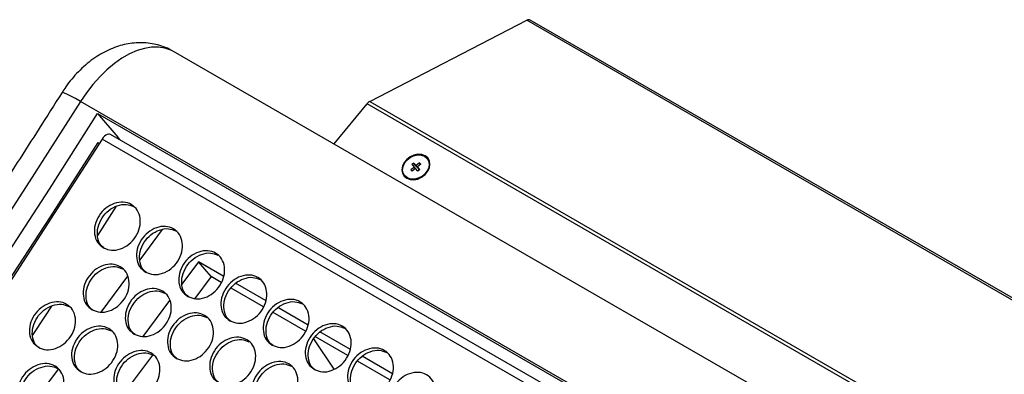
# Model space of a CAD drawing. Units: millimetres. Extents: x 7833 to 12909, y -132 to 3414.
# Drawn here: x 8226 to 8531, y 2063 to 2173 of the extents above; entities that cross this region are included whole.
import ezdxf

# ---------------------------------------------------------------- set-up
doc = ezdxf.new("R2010")
doc.units = ezdxf.units.MM

msp = doc.modelspace()

# ---------------------------------------------------------------- linework, layer by layer
at = {"color": 7, "linetype": 'Continuous', "lineweight": 25}
for p, q in [((8334.49, 2147.5), (8383.25, 2172.75)), ((8777.81, 1944.97), (8383.25, 2172.75)), ((8778.83, 1945.03), (8384.27, 2172.81)), ((8751.68, 1887.09), (8273.67, 2163.03)), ((8722.77, 1871.55), (8244.76, 2147.5)), ((8334.49, 2147.5), (8729.06, 1919.72)), ((8323.43, 2134.31), (8333.65, 2146.79)), ((8728.22, 1919.01), (8333.65, 2146.79)), ((8250.11, 2143.74), (8716.8, 1874.33)), ((8250.11, 2143.74), (8256.41, 2136.39)), ((8250.22, 2134.73), (8250.63, 2134.5)), ((8714.86, 1871.27), (8254.13, 2137.25)), ((8256.19, 2136.05), (8256.41, 2136.39)), ((8256.41, 2136.39), (8257.18, 2135.48)), ((8352.54, 2129.5), (8352.47, 2129.6)), ((8348.33, 2127.14), (8347.26, 2126.27)), ((8347.66, 2125.84), (8347.26, 2126.27)), ((8348.18, 2128.41), (8347.6, 2127.94)), ((8348.33, 2127.14), (8347.6, 2127.94)), ((8348.72, 2126.7), (8347.66, 2125.84)), ((8348.52, 2127.9), (8348.01, 2127.48)), ((8348.91, 2127.61), (8348.18, 2128.41)), ((8348.52, 2127.9), (8348.18, 2128.41)), ((8348.66, 2126.65), (8348.33, 2127.14)), ((8349.25, 2127.1), (8348.52, 2127.9)), ((8349.45, 2125.9), (8348.72, 2126.7)), ((8349.97, 2128.47), (8348.91, 2127.61)), ((8349.25, 2127.1), (8348.91, 2127.61)), ((8349.32, 2127.15), (8349.25, 2127.1)), ((8350.37, 2128.04), (8349.3, 2127.17)), ((8350.03, 2126.37), (8349.3, 2127.17)), ((8349.65, 2126.66), (8349.3, 2127.17)), ((8350.03, 2126.37), (8349.45, 2125.9)), ((8349.96, 2126.31), (8349.65, 2126.66)), ((8350.37, 2128.04), (8349.97, 2128.47)), ((8350.3, 2127.98), (8349.97, 2128.47)), ((8345.16, 2124.71), (8345.23, 2124.6)), ((8250.14, 2105.87), (8255.99, 2114.96)), ((8270.15, 2107.72), (8263.18, 2098.36)), ((8281.4, 2097.7), (8276.26, 2090.81)), ((8289.26, 2093.17), (8281.4, 2097.7)), ((8285.3, 2093.15), (8281.4, 2097.7)), ((8259.36, 2093.25), (8251.05, 2082.1)), ((8285.3, 2093.15), (8280.21, 2086.32)), ((8288.45, 2091.33), (8285.3, 2093.15)), ((8301.53, 2083.78), (8291.51, 2089.56)), ((8302.34, 2085.61), (8292.89, 2091.07)), ((8272.44, 2085.7), (8264.13, 2074.55)), ((8315.42, 2078.06), (8305.97, 2083.52)), ((8314.61, 2076.22), (8304.59, 2082.01)), ((8323.43, 2064.44), (8317.13, 2073.85)), ((8327.69, 2068.67), (8317.67, 2074.46)), ((8328.5, 2070.51), (8319.05, 2075.97)), ((8267.12, 2068.77), (8257.82, 2056.29)), ((8341.58, 2062.96), (8332.13, 2068.41)), ((8237.87, 2064.42), (8228.56, 2051.93)), ((8340.77, 2061.12), (8330.75, 2066.91))]:
    msp.add_line(p, q, dxfattribs=at)
at = {"color": 8, "linetype": 'Continuous', "lineweight": 25}
msp.add_line((8713.5, 1869.11), (8251.48, 2135.83), dxfattribs=at)
at = {"color": 8, "linetype": 'Continuous', "lineweight": 25, "flags": 128}
for points in [[(8273.67, 2163.03), (8272.8, 2163.48), (8270.96, 2164.11), (8268.97, 2164.41), (8266.85, 2164.38), (8264.63, 2164), (8262.33, 2163.29), (8259.99, 2162.26), (8257.64, 2160.92), (8255.3, 2159.28), (8252.99, 2157.37), (8250.76, 2155.21), (8248.63, 2152.82), (8246.62, 2150.24), (8244.76, 2147.5)], [(8244.76, 2147.5), (8243.19, 2148.39), (8241.83, 2149.14), (8240.71, 2149.71), (8239.86, 2150.1), (8239.3, 2150.3), (8239.05, 2150.3), (8239.05, 2150.29)]]:
    msp.add_lwpolyline(points, dxfattribs=at)
at = {"color": 7, "linetype": 'Continuous', "lineweight": 25, "flags": 128}
for points in [[(8244.76, 2147.5), (8229.8, 2124.03), (8214.66, 2100.7), (8199.34, 2077.51), (8183.85, 2054.47), (8168.2, 2031.58), (8152.38, 2008.85), (8136.4, 1986.28), (8120.26, 1963.87), (8103.96, 1941.64), (8087.51, 1919.58), (8070.92, 1897.69), (8054.17, 1876), (8037.29, 1854.48), (8020.26, 1833.16), (8003.1, 1812.03), (7985.8, 1791.11), (7968.38, 1770.38), (7950.83, 1749.86), (7933.15, 1729.56)], [(7938.81, 1726.29), (7956.46, 1746.58), (7974, 1767.07), (7991.4, 1787.77), (8008.68, 1808.68), (8025.82, 1829.78), (8042.83, 1851.08), (8059.7, 1872.56), (8076.43, 1894.24), (8093.01, 1916.09), (8109.44, 1938.13), (8125.72, 1960.34), (8141.84, 1982.71), (8157.81, 2005.26), (8173.61, 2027.96), (8189.25, 2050.82), (8204.72, 2073.83), (8220.03, 2097), (8235.16, 2120.3), (8250.11, 2143.74)], [(7943.32, 1723.71), (7960.7, 1743.71), (7977.96, 1763.92), (7995.1, 1784.32), (8012.11, 1804.92), (8029, 1825.71), (8045.75, 1846.69), (8062.37, 1867.86), (8078.85, 1889.2), (8095.2, 1910.72), (8111.39, 1932.41), (8127.44, 1954.28), (8143.35, 1976.3), (8159.09, 1998.49), (8174.69, 2020.83), (8190.12, 2043.32), (8205.4, 2065.96), (8220.5, 2088.75), (8235.45, 2111.67), (8250.22, 2134.73)], [(8251.48, 2135.83), (8236.66, 2112.68), (8221.68, 2089.67), (8206.52, 2066.8), (8191.2, 2044.08), (8175.72, 2021.5), (8160.07, 1999.08), (8144.28, 1976.81), (8128.32, 1954.71), (8112.22, 1932.77), (8095.97, 1911), (8079.57, 1889.4), (8063.03, 1867.98), (8046.35, 1846.75), (8029.54, 1825.7), (8012.59, 1804.83), (7995.52, 1784.17), (7978.31, 1763.69), (7960.99, 1743.42), (7943.55, 1723.36)], [(8254.13, 2137.25), (8254.11, 2137.25), (8253.79, 2137.36), (8253.42, 2137.36), (8253.02, 2137.24), (8252.6, 2137.02), (8252.2, 2136.7), (8251.82, 2136.3), (8251.48, 2135.83)], [(8345.96, 2123.67), (8347, 2123.28), (8348.18, 2123.2), (8349.42, 2123.44), (8350.6, 2123.99), (8351.65, 2124.79), (8352.46, 2125.78), (8352.98, 2126.89), (8353.16, 2128.01), (8352.99, 2129.07), (8352.48, 2129.97), (8351.67, 2130.64), (8350.63, 2131.03), (8349.45, 2131.11), (8348.21, 2130.87), (8347.03, 2130.32), (8345.98, 2129.52), (8345.17, 2128.53), (8344.65, 2127.42), (8344.47, 2126.3), (8344.64, 2125.24), (8345.15, 2124.34), (8345.96, 2123.67)], [(8345.41, 2124.39), (8344.89, 2125.22), (8344.69, 2126.22), (8344.82, 2127.28), (8345.27, 2128.34), (8346.02, 2129.3), (8346.99, 2130.09), (8348.11, 2130.64), (8349.28, 2130.91), (8350.42, 2130.87), (8351.43, 2130.53), (8352.22, 2129.92), (8352.74, 2129.09), (8352.94, 2128.09), (8352.81, 2127.03), (8352.35, 2125.97), (8351.61, 2125.01), (8350.64, 2124.22), (8349.52, 2123.67), (8348.35, 2123.4), (8347.21, 2123.44), (8346.2, 2123.78), (8345.41, 2124.39)], [(8229.88, 2074.83), (8233.94, 2080.99), (8235.9, 2083.97)]]:
    msp.add_lwpolyline(points, dxfattribs=at)
at = {"color": 7, "linetype": 'Continuous', "lineweight": 25}
for centre, radius, start, end in [((8383.82, 2171.85), 1.06, 64.8926, 122.413), ((8335.82, 2145.08), 2.76, 118.7645, 141.6946)]:
    msp.add_arc(centre, radius, start, end, dxfattribs=at)
for points, knots in [([(8273.67, 2162.99), (8273.4, 2163.16), (8272.42, 2163.77), (8270.58, 2164.53), (8268.21, 2165.25), (8265.77, 2165.66), (8263.31, 2165.79), (8260.83, 2165.64), (8258.35, 2165.21), (8255.88, 2164.49), (8253.41, 2163.5), (8250.98, 2162.23), (8248.59, 2160.67), (8246.29, 2158.84), (8244.09, 2156.78), (8242.05, 2154.5), (8240.37, 2152.32), (8239.43, 2150.87), (8239.05, 2150.29)], [0, 0, 0, 0, 0.023638, 0.085665, 0.147042, 0.208131, 0.269328, 0.331056, 0.393768, 0.457919, 0.523909, 0.591972, 0.662039, 0.733675, 0.806195, 0.87883, 0.951336, 1, 1, 1, 1]), ([(8239.05, 2150.29), (8236.69, 2146.57), (8229.83, 2135.75), (8218.38, 2117.94), (8204.65, 2096.89), (8190.77, 2075.96), (8176.75, 2055.16), (8162.6, 2034.47), (8148.31, 2013.92), (8133.89, 1993.5), (8119.34, 1973.21), (8104.67, 1953.06), (8089.87, 1933.05), (8074.94, 1913.18), (8059.9, 1893.46), (8044.74, 1873.89), (8029.46, 1854.47), (8014.08, 1835.22), (7998.58, 1816.12), (7982.97, 1797.18), (7967.25, 1778.41), (7951.44, 1759.8), (7937.85, 1744.06), (7929.52, 1734.54), (7926.52, 1731.12)], [0, 0, 0, 0, 0.024942, 0.072367, 0.119791, 0.167215, 0.214639, 0.262063, 0.309486, 0.356909, 0.404332, 0.451754, 0.499175, 0.546596, 0.594017, 0.641437, 0.688856, 0.736275, 0.783693, 0.831111, 0.878527, 0.925943, 0.973358, 1, 1, 1, 1]), ([(8251.9, 2102.08), (8251.21, 2102.6), (8249.84, 2103.64), (8249.01, 2106.31), (8249.12, 2109.25), (8250.44, 2112.13), (8252.54, 2114.55), (8255.25, 2116.01), (8258.1, 2116.48), (8260.64, 2115.66), (8262.57, 2113.91), (8263.44, 2111.29), (8263.32, 2108.33), (8262.01, 2105.45), (8259.91, 2103.02), (8257.2, 2101.58), (8254.31, 2101.06), (8252.7, 2101.74), (8251.9, 2102.08)], [0, 0, 0, 0, 0.06251, 0.124998, 0.187524, 0.249998, 0.312524, 0.374999, 0.437526, 0.499999, 0.562524, 0.625, 0.687527, 0.750001, 0.812527, 0.875002, 0.937512, 1, 1, 1, 1]), ([(8252.22, 2101.91), (8251.76, 2102.28), (8250.62, 2103.17), (8249.93, 2105.6), (8250.03, 2108.53), (8251.35, 2111.41), (8253.45, 2113.84), (8256.16, 2115.28), (8258.96, 2115.81), (8260.49, 2115.17), (8261.21, 2114.87)], [0, 0, 0, 0, 0.089569, 0.221384, 0.353326, 0.485197, 0.617175, 0.749012, 0.880909, 1, 1, 1, 1]), ([(8264.98, 2094.53), (8264.29, 2095.05), (8262.92, 2096.09), (8262.09, 2098.76), (8262.2, 2101.7), (8263.52, 2104.58), (8265.62, 2107), (8268.33, 2108.46), (8271.18, 2108.93), (8273.72, 2108.11), (8275.65, 2106.35), (8276.52, 2103.73), (8276.4, 2100.77), (8275.1, 2097.9), (8272.99, 2095.47), (8270.28, 2094.03), (8267.39, 2093.51), (8265.78, 2094.19), (8264.98, 2094.53)], [0, 0, 0, 0, 0.06251, 0.124998, 0.187524, 0.249998, 0.312524, 0.374999, 0.437526, 0.499999, 0.562524, 0.625, 0.687527, 0.750001, 0.812527, 0.875002, 0.937512, 1, 1, 1, 1]), ([(8265.3, 2094.36), (8264.84, 2094.72), (8263.71, 2095.62), (8263.02, 2098.04), (8263.11, 2100.97), (8264.43, 2103.86), (8266.53, 2106.29), (8269.24, 2107.73), (8272.04, 2108.26), (8273.57, 2107.62), (8274.3, 2107.32)], [0, 0, 0, 0, 0.089569, 0.221384, 0.353326, 0.485197, 0.617175, 0.749012, 0.880909, 1, 1, 1, 1]), ([(8278.06, 2086.98), (8277.38, 2087.5), (8276, 2088.54), (8275.17, 2091.2), (8275.29, 2094.15), (8276.6, 2097.03), (8278.7, 2099.45), (8281.42, 2100.91), (8284.26, 2101.38), (8286.8, 2100.56), (8288.73, 2098.8), (8289.6, 2096.18), (8289.49, 2093.22), (8288.18, 2090.34), (8286.07, 2087.92), (8283.36, 2086.48), (8280.47, 2085.96), (8278.87, 2086.64), (8278.06, 2086.98)], [0, 0, 0, 0, 0.06251, 0.124998, 0.187524, 0.249998, 0.312524, 0.374999, 0.437526, 0.499999, 0.562524, 0.625, 0.687527, 0.750001, 0.812527, 0.875002, 0.937512, 1, 1, 1, 1]), ([(8278.38, 2086.81), (8277.92, 2087.17), (8276.79, 2088.06), (8276.1, 2090.49), (8276.2, 2093.42), (8277.51, 2096.31), (8279.62, 2098.74), (8282.32, 2100.18), (8285.12, 2100.71), (8286.65, 2100.07), (8287.38, 2099.77)], [0, 0, 0, 0, 0.089569, 0.221384, 0.353326, 0.485197, 0.617175, 0.749012, 0.880909, 1, 1, 1, 1]), ([(8248.39, 2082.84), (8247.7, 2083.36), (8246.33, 2084.4), (8245.51, 2087.06), (8245.63, 2089.99), (8246.96, 2092.86), (8249.07, 2095.27), (8251.79, 2096.72), (8254.65, 2097.19), (8257.19, 2096.37), (8259.12, 2094.61), (8259.98, 2092), (8259.85, 2089.05), (8258.53, 2086.18), (8256.42, 2083.76), (8253.69, 2082.33), (8250.8, 2081.82), (8249.19, 2082.5), (8248.39, 2082.84)], [0, 0, 0, 0, 0.06251, 0.124998, 0.187524, 0.249998, 0.312524, 0.374999, 0.437526, 0.499999, 0.562524, 0.625, 0.687527, 0.750001, 0.812527, 0.875002, 0.937512, 1, 1, 1, 1]), ([(8248.63, 2082.71), (8248.2, 2083.06), (8247.09, 2083.93), (8246.42, 2086.33), (8246.53, 2089.25), (8247.86, 2092.13), (8249.97, 2094.55), (8252.69, 2095.98), (8255.51, 2096.5), (8257.06, 2095.85), (8257.79, 2095.54)], [0, 0, 0, 0, 0.085456, 0.217568, 0.349809, 0.481977, 0.614254, 0.746387, 0.878582, 1, 1, 1, 1]), ([(8291.14, 2079.43), (8290.46, 2079.95), (8289.08, 2080.99), (8288.26, 2083.65), (8288.37, 2086.59), (8289.68, 2089.48), (8291.78, 2091.9), (8294.5, 2093.36), (8297.35, 2093.83), (8299.88, 2093.01), (8301.81, 2091.25), (8302.68, 2088.63), (8302.57, 2085.67), (8301.26, 2082.79), (8299.15, 2080.37), (8296.44, 2078.93), (8293.55, 2078.41), (8291.95, 2079.09), (8291.14, 2079.43)], [0, 0, 0, 0, 0.06251, 0.124998, 0.187524, 0.249998, 0.312524, 0.374999, 0.437526, 0.499999, 0.562524, 0.625, 0.687527, 0.750001, 0.812527, 0.875002, 0.937512, 1, 1, 1, 1]), ([(8291.46, 2079.26), (8291, 2079.62), (8289.87, 2080.51), (8289.18, 2082.94), (8289.28, 2085.87), (8290.6, 2088.76), (8292.7, 2091.19), (8295.4, 2092.63), (8298.2, 2093.16), (8299.73, 2092.52), (8300.46, 2092.21)], [0, 0, 0, 0, 0.089569, 0.221384, 0.353326, 0.485197, 0.617175, 0.749012, 0.880909, 1, 1, 1, 1]), ([(8261.47, 2075.29), (8260.78, 2075.8), (8259.41, 2076.84), (8258.59, 2079.51), (8258.71, 2082.44), (8260.04, 2085.31), (8262.15, 2087.72), (8264.88, 2089.17), (8267.73, 2089.64), (8270.27, 2088.81), (8272.2, 2087.06), (8273.06, 2084.44), (8272.94, 2081.49), (8271.61, 2078.62), (8269.5, 2076.21), (8266.77, 2074.78), (8263.88, 2074.26), (8262.27, 2074.95), (8261.47, 2075.29)], [0, 0, 0, 0, 0.06251, 0.124998, 0.187524, 0.249998, 0.312524, 0.374999, 0.437526, 0.499999, 0.562524, 0.625, 0.687527, 0.750001, 0.812527, 0.875002, 0.937512, 1, 1, 1, 1]), ([(8261.71, 2075.16), (8261.28, 2075.5), (8260.17, 2076.38), (8259.5, 2078.78), (8259.61, 2081.7), (8260.94, 2084.57), (8263.06, 2086.99), (8265.77, 2088.43), (8268.59, 2088.95), (8270.14, 2088.3), (8270.88, 2087.99)], [0, 0, 0, 0, 0.085456, 0.217568, 0.349809, 0.481977, 0.614254, 0.746387, 0.878582, 1, 1, 1, 1]), ([(8304.23, 2071.87), (8303.54, 2072.39), (8302.17, 2073.43), (8301.34, 2076.1), (8301.45, 2079.04), (8302.76, 2081.92), (8304.86, 2084.35), (8307.58, 2085.81), (8310.43, 2086.28), (8312.96, 2085.46), (8314.89, 2083.7), (8315.76, 2081.08), (8315.65, 2078.12), (8314.34, 2075.24), (8312.24, 2072.81), (8309.52, 2071.37), (8306.63, 2070.85), (8305.03, 2071.53), (8304.23, 2071.87)], [0, 0, 0, 0, 0.06251, 0.124998, 0.187524, 0.249998, 0.312524, 0.374999, 0.437526, 0.499999, 0.562524, 0.625, 0.687527, 0.750001, 0.812527, 0.875002, 0.937512, 1, 1, 1, 1]), ([(8231.71, 2071.21), (8231.03, 2071.73), (8229.66, 2072.76), (8228.84, 2075.42), (8228.98, 2078.34), (8230.32, 2081.2), (8232.44, 2083.61), (8235.18, 2085.05), (8238.04, 2085.51), (8240.58, 2084.68), (8242.51, 2082.93), (8243.36, 2080.32), (8243.23, 2077.38), (8241.89, 2074.52), (8239.76, 2072.12), (8237.03, 2070.69), (8234.12, 2070.19), (8232.52, 2070.87), (8231.71, 2071.21)], [0, 0, 0, 0, 0.06251, 0.124998, 0.187524, 0.249998, 0.312524, 0.374999, 0.437526, 0.499999, 0.562524, 0.625, 0.687527, 0.750001, 0.812527, 0.875002, 0.937512, 1, 1, 1, 1]), ([(8231.89, 2071.12), (8231.48, 2071.45), (8230.4, 2072.31), (8229.75, 2074.68), (8229.86, 2077.59), (8231.21, 2080.45), (8233.34, 2082.86), (8236.07, 2084.29), (8238.91, 2084.8), (8240.46, 2084.15), (8241.22, 2083.83)], [0, 0, 0, 0, 0.081359, 0.213765, 0.3463, 0.478762, 0.611333, 0.743761, 0.876249, 1, 1, 1, 1]), ([(8304.54, 2071.71), (8304.08, 2072.07), (8302.95, 2072.96), (8302.26, 2075.39), (8302.36, 2078.32), (8303.68, 2081.21), (8305.78, 2083.63), (8308.49, 2085.08), (8311.28, 2085.6), (8312.81, 2084.97), (8313.54, 2084.66)], [0, 0, 0, 0, 0.089569, 0.221384, 0.353326, 0.485197, 0.617175, 0.749012, 0.880909, 1, 1, 1, 1]), ([(8274.55, 2067.73), (8273.86, 2068.25), (8272.49, 2069.29), (8271.67, 2071.95), (8271.79, 2074.89), (8273.12, 2077.76), (8275.23, 2080.17), (8277.96, 2081.62), (8280.81, 2082.09), (8283.35, 2081.26), (8285.28, 2079.51), (8286.14, 2076.89), (8286.02, 2073.94), (8284.69, 2071.07), (8282.58, 2068.66), (8279.85, 2067.23), (8276.96, 2066.71), (8275.35, 2067.39), (8274.55, 2067.73)], [0, 0, 0, 0, 0.06251, 0.124998, 0.187524, 0.249998, 0.312524, 0.374999, 0.437526, 0.499999, 0.562524, 0.625, 0.687527, 0.750001, 0.812527, 0.875002, 0.937512, 1, 1, 1, 1]), ([(8274.79, 2067.61), (8274.36, 2067.95), (8273.25, 2068.83), (8272.58, 2071.23), (8272.69, 2074.15), (8274.02, 2077.02), (8276.14, 2079.44), (8278.86, 2080.88), (8281.67, 2081.4), (8283.22, 2080.75), (8283.96, 2080.44)], [0, 0, 0, 0, 0.085456, 0.217568, 0.349809, 0.481977, 0.614254, 0.746387, 0.878582, 1, 1, 1, 1]), ([(8244.79, 2063.66), (8244.11, 2064.17), (8242.74, 2065.21), (8241.92, 2067.87), (8242.06, 2070.79), (8243.4, 2073.65), (8245.52, 2076.05), (8248.26, 2077.49), (8251.12, 2077.95), (8253.66, 2077.13), (8255.59, 2075.37), (8256.45, 2072.77), (8256.31, 2069.83), (8254.97, 2066.97), (8252.84, 2064.56), (8250.11, 2063.14), (8247.21, 2062.63), (8245.6, 2063.32), (8244.79, 2063.66)], [0, 0, 0, 0, 0.06251, 0.124998, 0.187524, 0.249998, 0.312524, 0.374999, 0.437526, 0.499999, 0.562524, 0.625, 0.687527, 0.750001, 0.812527, 0.875002, 0.937512, 1, 1, 1, 1]), ([(8244.97, 2063.57), (8244.56, 2063.9), (8243.48, 2064.76), (8242.83, 2067.13), (8242.95, 2070.04), (8244.29, 2072.9), (8246.42, 2075.31), (8249.15, 2076.74), (8251.99, 2077.25), (8253.55, 2076.6), (8254.3, 2076.28)], [0, 0, 0, 0, 0.081359, 0.213765, 0.3463, 0.478762, 0.611333, 0.743761, 0.876249, 1, 1, 1, 1]), ([(8317.31, 2064.32), (8316.62, 2064.84), (8315.25, 2065.88), (8314.42, 2068.55), (8314.53, 2071.49), (8315.84, 2074.37), (8317.94, 2076.8), (8320.66, 2078.25), (8323.51, 2078.73), (8326.04, 2077.91), (8327.98, 2076.15), (8328.85, 2073.53), (8328.73, 2070.57), (8327.42, 2067.69), (8325.32, 2065.26), (8322.6, 2063.82), (8319.72, 2063.3), (8318.11, 2063.98), (8317.31, 2064.32)], [0, 0, 0, 0, 0.06251, 0.124998, 0.187524, 0.249998, 0.312524, 0.374999, 0.437526, 0.499999, 0.562524, 0.625, 0.687527, 0.750001, 0.812527, 0.875002, 0.937512, 1, 1, 1, 1]), ([(8317.62, 2064.16), (8317.16, 2064.52), (8316.03, 2065.41), (8315.34, 2067.84), (8315.44, 2070.77), (8316.76, 2073.65), (8318.86, 2076.08), (8321.57, 2077.52), (8324.36, 2078.05), (8325.9, 2077.41), (8326.62, 2077.11)], [0, 0, 0, 0, 0.089569, 0.221384, 0.353326, 0.485197, 0.617175, 0.749012, 0.880909, 1, 1, 1, 1]), ([(8287.63, 2060.18), (8286.94, 2060.7), (8285.57, 2061.74), (8284.75, 2064.4), (8284.87, 2067.33), (8286.2, 2070.21), (8288.31, 2072.62), (8291.04, 2074.07), (8293.9, 2074.53), (8296.43, 2073.71), (8298.36, 2071.95), (8299.22, 2069.34), (8299.1, 2066.39), (8297.78, 2063.52), (8295.66, 2061.11), (8292.94, 2059.68), (8290.04, 2059.16), (8288.43, 2059.84), (8287.63, 2060.18)], [0, 0, 0, 0, 0.06251, 0.124998, 0.187524, 0.249998, 0.312524, 0.374999, 0.437526, 0.499999, 0.562524, 0.625, 0.687527, 0.750001, 0.812527, 0.875002, 0.937512, 1, 1, 1, 1]), ([(8287.88, 2060.06), (8287.44, 2060.4), (8286.33, 2061.28), (8285.66, 2063.67), (8285.77, 2066.59), (8287.1, 2069.47), (8289.22, 2071.89), (8291.94, 2073.32), (8294.76, 2073.84), (8296.3, 2073.2), (8297.04, 2072.89)], [0, 0, 0, 0, 0.085456, 0.217568, 0.349809, 0.481977, 0.614254, 0.746387, 0.878582, 1, 1, 1, 1]), ([(8330.39, 2056.77), (8329.7, 2057.29), (8328.33, 2058.33), (8327.5, 2061), (8327.61, 2063.94), (8328.93, 2066.82), (8331.02, 2069.24), (8333.74, 2070.7), (8336.59, 2071.17), (8339.12, 2070.35), (8341.06, 2068.59), (8341.93, 2065.98), (8341.81, 2063.02), (8340.5, 2060.14), (8338.4, 2057.71), (8335.69, 2056.27), (8332.8, 2055.75), (8331.19, 2056.43), (8330.39, 2056.77)], [0, 0, 0, 0, 0.06251, 0.124998, 0.187524, 0.249998, 0.312524, 0.374999, 0.437526, 0.499999, 0.562524, 0.625, 0.687527, 0.750001, 0.812527, 0.875002, 0.937512, 1, 1, 1, 1]), ([(8257.88, 2056.1), (8257.19, 2056.62), (8255.82, 2057.66), (8255.01, 2060.32), (8255.14, 2063.24), (8256.48, 2066.1), (8258.6, 2068.5), (8261.34, 2069.94), (8264.21, 2070.4), (8266.74, 2069.58), (8268.67, 2067.82), (8269.53, 2065.22), (8269.39, 2062.27), (8268.06, 2059.42), (8265.93, 2057.01), (8263.19, 2055.59), (8260.29, 2055.08), (8258.68, 2055.76), (8257.88, 2056.1)], [0, 0, 0, 0, 0.06251, 0.124998, 0.187524, 0.249998, 0.312524, 0.374999, 0.437526, 0.499999, 0.562524, 0.625, 0.687527, 0.750001, 0.812527, 0.875002, 0.937512, 1, 1, 1, 1]), ([(8258.05, 2056.02), (8257.64, 2056.35), (8256.56, 2057.21), (8255.91, 2059.58), (8256.03, 2062.48), (8257.37, 2065.35), (8259.5, 2067.76), (8262.23, 2069.18), (8265.07, 2069.7), (8266.63, 2069.05), (8267.38, 2068.73)], [0, 0, 0, 0, 0.081359, 0.213765, 0.3463, 0.478762, 0.611333, 0.743761, 0.876249, 1, 1, 1, 1]), ([(8330.7, 2056.6), (8330.25, 2056.97), (8329.11, 2057.86), (8328.42, 2060.29), (8328.52, 2063.21), (8329.84, 2066.1), (8331.94, 2068.53), (8334.65, 2069.97), (8337.45, 2070.5), (8338.98, 2069.86), (8339.7, 2069.56)], [0, 0, 0, 0, 0.089569, 0.221384, 0.353326, 0.485197, 0.617175, 0.749012, 0.880909, 1, 1, 1, 1]), ([(8228.05, 2052.09), (8227.36, 2052.61), (8225.99, 2053.65), (8225.18, 2056.3), (8225.33, 2059.21), (8226.68, 2062.06), (8228.82, 2064.45), (8231.57, 2065.88), (8234.44, 2066.33), (8236.98, 2065.51), (8238.91, 2063.76), (8239.75, 2061.15), (8239.61, 2058.22), (8238.26, 2055.37), (8236.12, 2052.98), (8233.37, 2051.57), (8230.46, 2051.07), (8228.85, 2051.75), (8228.05, 2052.09)], [0, 0, 0, 0, 0.06251, 0.124998, 0.187524, 0.249998, 0.312524, 0.374999, 0.437526, 0.499999, 0.562524, 0.625, 0.687527, 0.750001, 0.812527, 0.875002, 0.937512, 1, 1, 1, 1]), ([(8228.15, 2052.05), (8227.76, 2052.36), (8226.71, 2053.2), (8226.08, 2055.54), (8226.21, 2058.44), (8227.57, 2061.29), (8229.71, 2063.69), (8232.45, 2065.11), (8235.31, 2065.62), (8236.88, 2064.96), (8237.64, 2064.63)], [0, 0, 0, 0, 0.07728, 0.209976, 0.3428, 0.475552, 0.608414, 0.741131, 0.87391, 1, 1, 1, 1]), ([(8300.71, 2052.63), (8300.02, 2053.15), (8298.65, 2054.19), (8297.83, 2056.85), (8297.95, 2059.78), (8299.28, 2062.65), (8301.39, 2065.07), (8304.12, 2066.52), (8306.98, 2066.98), (8309.51, 2066.16), (8311.44, 2064.4), (8312.31, 2061.79), (8312.18, 2058.84), (8310.86, 2055.97), (8308.74, 2053.55), (8306.02, 2052.12), (8303.12, 2051.61), (8301.51, 2052.29), (8300.71, 2052.63)], [0, 0, 0, 0, 0.06251, 0.124998, 0.187524, 0.249998, 0.312524, 0.374999, 0.437526, 0.499999, 0.562524, 0.625, 0.687527, 0.750001, 0.812527, 0.875002, 0.937512, 1, 1, 1, 1]), ([(8300.96, 2052.5), (8300.52, 2052.85), (8299.41, 2053.73), (8298.75, 2056.12), (8298.85, 2059.04), (8300.19, 2061.92), (8302.3, 2064.34), (8305.02, 2065.77), (8307.84, 2066.29), (8309.38, 2065.65), (8310.12, 2065.34)], [0, 0, 0, 0, 0.085456, 0.217568, 0.349809, 0.481977, 0.614254, 0.746387, 0.878582, 1, 1, 1, 1]), ([(8343.47, 2049.22), (8342.78, 2049.74), (8341.41, 2050.78), (8340.58, 2053.45), (8340.69, 2056.39), (8342.01, 2059.27), (8344.11, 2061.69), (8346.82, 2063.15), (8349.67, 2063.62), (8352.21, 2062.8), (8354.14, 2061.04), (8355.01, 2058.42), (8354.89, 2055.46), (8353.58, 2052.58), (8351.48, 2050.16), (8348.77, 2048.72), (8345.88, 2048.2), (8344.27, 2048.88), (8343.47, 2049.22)], [0, 0, 0, 0, 0.06251, 0.124998, 0.187524, 0.249998, 0.312524, 0.374999, 0.437526, 0.499999, 0.562524, 0.625, 0.687527, 0.750001, 0.812527, 0.875002, 0.937512, 1, 1, 1, 1])]:
    msp.add_open_spline(points, degree=3, knots=knots, dxfattribs=at)

doc.saveas('drawing.dxf')
